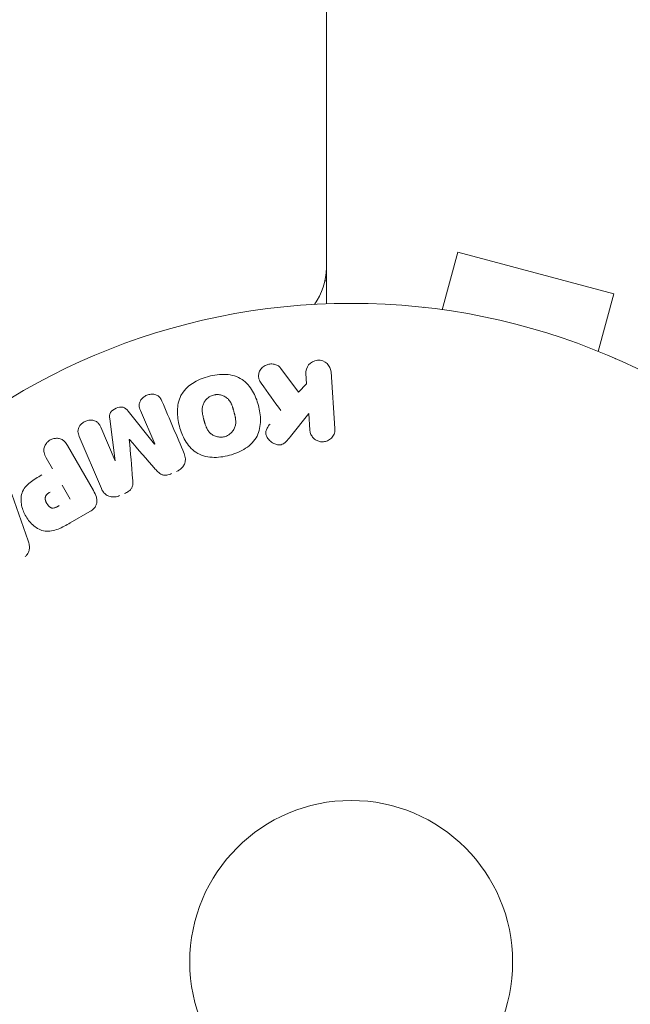
# Model space of a CAD drawing. Units: millimetres. Extents: x -10146 to 11599, y -12009 to 6788.
# Drawn here: x -27 to 22, y -3 to 76 of the extents above; entities that cross this region are included whole.
import ezdxf

# ---------------------------------------------------------------- set-up
doc = ezdxf.new("R2010")
doc.units = ezdxf.units.MM
doc.header["$LTSCALE"] = 20
doc.linetypes.add('HIDDEN', pattern=[9.525, 6.35, -3.175])
doc.layers.add('2d', color=230, linetype='Continuous')
doc.layers.add('EN-Free_Space_Hatch', color=10, linetype='HIDDEN')

msp = doc.modelspace()

# ---------------------------------------------------------------- hatches: boundary and pattern name
at = {"layer": 'EN-Free_Space_Hatch'}
h = msp.add_hatch(dxfattribs=at)
h.set_pattern_fill('ANSI31', color=256, scale=100)
h.set_pattern_definition([(256.7138, (-1772.05, 4038.24), (309.002, -72.9663), [])])
edge = h.paths.add_edge_path()
edge.add_line((-153.141, 2265.508), (-462.815, 2801.88))
edge.add_arc((-2187.042, 1806.397), 1990.965, 30, 72.579843)
edge.add_arc((-1255.363, 4775.728), 1121.1, 214.150824, 252.579843, ccw=False)
edge.add_line((-2183.143, 4146.372), (-2801.452, 5146.959))
edge.add_arc((-3652.136, 4621.282), 1000, 31.713811, 211.713811)
edge.add_line((-4502.821, 4095.606), (-3722.558, 2832.933))
edge.add_arc((-1772.051, 4038.241), 2292.868, 211.713811, 259.655883)
edge.add_line((-2183.757, 1782.638), (-1885.192, 1265.508))
edge.add_arc((-1019.166, 1765.508), 1000, 210, 390)
edge = h.paths.add_edge_path()
edge.add_line((-4492.744, -8327.453), (-4492.744, -10008.591))
edge.add_arc((-5492.744, -10008.591), 1000, -90, 0, ccw=False)
edge.add_arc((-5492.744, -10008.591), 1000, 180, 270, ccw=False)
edge.add_line((-6492.744, -10008.591), (-6492.744, -8327.453))
edge.add_line((-6492.744, -8327.453), (-4492.744, -8327.453))
edge = h.paths.add_edge_path()
edge.add_line((1488.873, -4032.631), (2844.206, -5503.37))
edge.add_line((2844.206, -5503.37), (1607.948, -6642.621))
edge.add_arc((930.282, -5907.252), 1000, 222.661562, 312.661562, ccw=False)
edge.add_arc((930.282, -5907.252), 1000, 132.661562, 222.661562, ccw=False)
edge.add_line((252.615, -5171.882), (1488.873, -4032.631))
edge = h.paths.add_edge_path()
edge.add_line((5191.028, 2410.468), (4881.353, 2946.84))
edge.add_arc((3157.126, 1951.358), 1990.965, 30, 72.579843)
edge.add_arc((4088.806, 4920.688), 1121.1, 214.150824, 252.579843, ccw=False)
edge.add_line((3161.025, 4291.333), (2542.717, 5291.92))
edge.add_arc((1692.032, 4766.243), 1000, 31.713811, 211.713811)
edge.add_line((841.348, 4240.566), (1621.611, 2977.894))
edge.add_arc((3572.118, 4183.201), 2292.868, 211.713811, 259.655883)
edge.add_line((3160.411, 1927.599), (3458.977, 1410.468))
edge.add_arc((4325.002, 1910.468), 1000, 210, 390)
edge = h.paths.add_edge_path()
edge.add_arc((-714.02, -154.718), 500, 0, 360)

# ---------------------------------------------------------------- linework, layer by layer
at = {"layer": '2d', "lineweight": 0}
for p, q in [((-2, 1029.038), (-2, 52.962)), ((7.335, 52.49), (8.578, 57.126)), ((21.135, 53.762), (8.578, 57.126)), ((-2, 54.8), (-2.114, 54.8)), ((19.892, 49.125), (21.135, 53.762)), ((5.835, 52.685), (5.833, 52.678)), ((5.835, 52.685), (5.881, 52.673)), ((21.244, 48.556), (21.29, 48.544)), ((21.29, 48.544), (21.288, 48.537)), ((-5.66, 47.764), (-4.242, 45.844)), ((-3.587, 46.525), (-3.644, 47.344)), ((-1.625, 47.485), (-1.307, 42.94)), ((-4.242, 45.844), (-3.587, 46.525)), ((-15.824, 41.684), (-16.972, 44.387)), ((-18.998, 40.337), (-19.439, 43.712)), ((-17.963, 44.338), (-15.841, 41.677)), ((-3.419, 44.124), (-4.886, 42.276)), ((-3.326, 42.799), (-3.419, 44.124)), ((-20.163, 43.033), (-19.015, 40.329)), ((-20.117, 38.099), (-21.898, 42.296)), ((-22.849, 41.565), (-20.755, 37.939)), ((-24.046, 39.695), (-24.556, 40.579)), ((-23.281, 38.37), (-22.625, 37.235)), ((-27.323, 37.659), (-26.011, 33.881)), ((-21.031, 36.254), (-22.615, 35.34))]:
    msp.add_line(p, q, dxfattribs=at)
for radius in [53, 13]:
    msp.add_circle((0, 0), radius, dxfattribs=at)
msp.add_arc((-7, 55.863), 5, 323.9018, 0, dxfattribs=at)
for centre, major_axis, start_param, end_param in [((-17.846, 42.042), (75.091, 31.874), -1.571045, -1.570849), ((-17.408, 41.011), (-75.659, -32.115), -1.591736, -1.591508)]:
    msp.add_ellipse(centre, major_axis=major_axis, ratio=0.000001, start_param=start_param, end_param=end_param, dxfattribs=at)
at = {"layer": '2d', "lineweight": 0, "extrusion": (0, 0, -1)}
msp.add_ellipse((-17.408, 41.011), major_axis=(-75.659, -32.115), ratio=0.000001, start_param=-1.549786, end_param=-1.549557, dxfattribs=at)
at = {"layer": '2d', "lineweight": 0}
for points, knots in [([(-3.644, 47.344), (-3.662, 47.592), (-3.589, 47.842), (-3.263, 48.25), (-2.998, 48.402), (-2.425, 48.446), (-2.139, 48.337), (-1.75, 47.974), (-1.642, 47.734), (-1.625, 47.485)], [0, 0, 0, 0, 0.25, 0.25, 0.5, 0.5, 0.75, 0.75, 1, 1, 1, 1]), ([(-7.243, 46.568), (-7.322, 46.678), (-7.39, 46.795), (-7.43, 46.92), (-7.461, 47.02), (-7.472, 47.126), (-7.461, 47.231), (-7.451, 47.334), (-7.421, 47.438), (-7.375, 47.536), (-7.324, 47.646), (-7.251, 47.751), (-7.159, 47.839), (-7.073, 47.92), (-6.967, 47.989), (-6.852, 48.037), (-6.755, 48.077), (-6.65, 48.104), (-6.544, 48.116), (-6.434, 48.129), (-6.321, 48.126), (-6.214, 48.106), (-6.109, 48.087), (-6.007, 48.049), (-5.919, 47.998), (-5.839, 47.951), (-5.768, 47.891), (-5.709, 47.825), (-5.692, 47.805), (-5.675, 47.784), (-5.66, 47.764)], [0, 0, 0, 0, 0.137001, 0.137001, 0.137001, 0.246393, 0.246393, 0.246393, 0.354986, 0.354986, 0.354986, 0.477177, 0.477177, 0.477177, 0.591071, 0.591071, 0.591071, 0.686744, 0.686744, 0.686744, 0.786579, 0.786579, 0.786579, 0.884953, 0.884953, 0.884953, 0.973899, 0.973899, 0.973899, 1, 1, 1, 1]), ([(-9.798, 40.774), (-10.261, 40.65), (-10.737, 40.586), (-11.676, 40.641), (-12.135, 40.769), (-12.869, 41.257), (-13.147, 41.596), (-13.575, 42.328), (-13.724, 42.715), (-13.935, 43.518), (-13.996, 43.933), (-13.982, 44.764), (-13.909, 45.189), (-13.304, 46.37), (-12.401, 46.876), (-11.489, 47.119)], [0, 0, 0, 0, 0.0625, 0.0625, 0.125, 0.125, 0.1875, 0.1875, 0.25, 0.25, 0.3125, 0.3125, 0.375, 0.375, 0.5, 0.5, 0.5, 0.5]), ([(-11.489, 47.119), (-11.033, 47.24), (-10.554, 47.305), (-9.619, 47.25), (-9.156, 47.119), (-8.427, 46.634), (-8.152, 46.298), (-7.729, 45.58), (-7.577, 45.19), (-7.365, 44.395), (-7.301, 43.982), (-7.311, 43.141), (-7.385, 42.711), (-7.779, 41.93), (-8.114, 41.591), (-8.894, 41.08), (-9.336, 40.898), (-9.798, 40.774)], [0.5, 0.5, 0.5, 0.5, 0.5625, 0.5625, 0.625, 0.625, 0.6875, 0.6875, 0.75, 0.75, 0.8125, 0.8125, 0.875, 0.875, 0.9375, 0.9375, 1, 1, 1, 1]), ([(-16.972, 44.387), (-17.025, 44.514), (-17.067, 44.648), (-17.07, 44.788), (-17.072, 44.873), (-17.057, 44.961), (-17.026, 45.044), (-16.994, 45.128), (-16.947, 45.209), (-16.889, 45.282), (-16.828, 45.359), (-16.752, 45.43), (-16.669, 45.49), (-16.578, 45.554), (-16.475, 45.606), (-16.367, 45.641), (-16.265, 45.673), (-16.157, 45.691), (-16.052, 45.694), (-15.944, 45.696), (-15.835, 45.682), (-15.737, 45.65), (-15.644, 45.62), (-15.558, 45.573), (-15.49, 45.512), (-15.413, 45.444), (-15.354, 45.36), (-15.307, 45.272), (-15.28, 45.224), (-15.257, 45.174), (-15.236, 45.124)], [0, 0, 0, 0, 0.149557, 0.149557, 0.149557, 0.240892, 0.240892, 0.240892, 0.331834, 0.331834, 0.331834, 0.428634, 0.428634, 0.428634, 0.53396, 0.53396, 0.53396, 0.633918, 0.633918, 0.633918, 0.73669, 0.73669, 0.73669, 0.833499, 0.833499, 0.833499, 0.94118, 0.94118, 0.94118, 1, 1, 1, 1]), ([(-10.199, 42.272), (-10.252, 42.258), (-10.306, 42.247), (-10.415, 42.234), (-10.472, 42.232), (-10.58, 42.234), (-10.633, 42.239), (-10.74, 42.255), (-10.795, 42.267), (-10.948, 42.311), (-11.045, 42.352), (-11.181, 42.43), (-11.246, 42.473), (-11.304, 42.521), (-11.342, 42.554), (-11.361, 42.571), (-11.412, 42.622), (-11.46, 42.676), (-11.512, 42.747), (-11.533, 42.778), (-11.547, 42.8), (-11.555, 42.812), (-11.584, 42.86), (-11.618, 42.921), (-11.655, 42.999), (-11.67, 43.034), (-11.68, 43.058), (-11.685, 43.072), (-11.705, 43.121), (-11.729, 43.184), (-11.756, 43.267), (-11.769, 43.311), (-11.775, 43.33), (-11.779, 43.343), (-11.781, 43.35), (-11.789, 43.376), (-11.798, 43.408), (-11.81, 43.45), (-11.815, 43.469), (-11.819, 43.482), (-11.821, 43.491), (-11.825, 43.504), (-11.831, 43.529), (-11.842, 43.57), (-11.85, 43.6), (-11.855, 43.619), (-11.869, 43.668), (-11.88, 43.71), (-11.889, 43.746), (-11.892, 43.759), (-11.894, 43.766), (-11.895, 43.768), (-11.903, 43.8), (-11.913, 43.837), (-11.921, 43.871), (-11.926, 43.893), (-11.928, 43.902), (-11.943, 43.967), (-11.959, 44.042), (-11.973, 44.122), (-11.978, 44.155), (-11.982, 44.177), (-11.983, 44.186), (-11.991, 44.25), (-11.998, 44.324), (-12.001, 44.406), (-12.001, 44.441), (-12, 44.464), (-12, 44.474), (-11.997, 44.537), (-11.992, 44.587), (-11.977, 44.683), (-11.967, 44.729), (-11.926, 44.869), (-11.887, 44.96), (-11.808, 45.093), (-11.779, 45.136), (-11.715, 45.218), (-11.683, 45.256), (-11.606, 45.333), (-11.546, 45.387), (-11.482, 45.435), (-11.438, 45.465), (-11.417, 45.479), (-11.297, 45.55), (-11.195, 45.593), (-11.09, 45.62)], [0, 0, 0, 0, 0.0156406, 0.0156406, 0.0312813, 0.0312813, 0.0469219, 0.0469219, 0.0625626, 0.0625626, 0.0938438, 0.0938438, 0.1094845, 0.1173048, 0.1173048, 0.1251251, 0.1251251, 0.1407658, 0.1485861, 0.1524962, 0.1524962, 0.1564064, 0.1564064, 0.172047, 0.1798674, 0.1837775, 0.1837775, 0.1876877, 0.1876877, 0.2033283, 0.2111486, 0.2150588, 0.2170139, 0.2170139, 0.218969, 0.218969, 0.2267893, 0.2306994, 0.2326545, 0.2326545, 0.2346096, 0.2346096, 0.2424299, 0.2463401, 0.2463401, 0.2502502, 0.2502502, 0.2580706, 0.2619807, 0.2639358, 0.2639358, 0.2658909, 0.2658909, 0.2737112, 0.2776214, 0.2776214, 0.2815315, 0.2815315, 0.2971722, 0.3049925, 0.3089026, 0.3089026, 0.3128128, 0.3128128, 0.3284534, 0.3362738, 0.3401839, 0.3401839, 0.3440941, 0.3440941, 0.3597347, 0.3597347, 0.3753754, 0.3753754, 0.4066566, 0.4066566, 0.4222973, 0.4222973, 0.4379379, 0.4379379, 0.4535785, 0.4613989, 0.4613989, 0.4692192, 0.4692192, 0.5005005, 0.5005005, 0.5005005, 0.5005005]), ([(-11.09, 45.62), (-11.038, 45.634), (-10.958, 45.649), (-10.876, 45.655), (-10.821, 45.658), (-10.792, 45.658), (-10.711, 45.656), (-10.658, 45.651), (-10.552, 45.634), (-10.497, 45.622), (-10.345, 45.578), (-10.25, 45.538), (-10.114, 45.46), (-10.071, 45.432), (-9.991, 45.371), (-9.953, 45.338), (-9.885, 45.271), (-9.837, 45.217), (-9.786, 45.147), (-9.765, 45.116), (-9.751, 45.095), (-9.744, 45.083), (-9.714, 45.036), (-9.681, 44.975), (-9.644, 44.898), (-9.629, 44.863), (-9.619, 44.84), (-9.614, 44.826), (-9.594, 44.777), (-9.57, 44.714), (-9.543, 44.631), (-9.531, 44.594), (-9.523, 44.569), (-9.519, 44.554), (-9.51, 44.524), (-9.5, 44.491), (-9.489, 44.45), (-9.483, 44.431), (-9.48, 44.418), (-9.478, 44.41), (-9.47, 44.383), (-9.458, 44.336), (-9.429, 44.23), (-9.417, 44.186), (-9.408, 44.152), (-9.405, 44.14), (-9.403, 44.134), (-9.403, 44.133), (-9.395, 44.101), (-9.385, 44.064), (-9.376, 44.024), (-9.372, 44.008), (-9.369, 43.998), (-9.368, 43.993), (-9.354, 43.934), (-9.338, 43.859), (-9.323, 43.779), (-9.318, 43.746), (-9.315, 43.724), (-9.314, 43.716), (-9.305, 43.651), (-9.297, 43.576), (-9.295, 43.493), (-9.295, 43.459), (-9.295, 43.436), (-9.295, 43.426), (-9.298, 43.362), (-9.302, 43.312), (-9.317, 43.216), (-9.327, 43.17), (-9.367, 43.028), (-9.406, 42.937), (-9.484, 42.803), (-9.513, 42.76), (-9.576, 42.677), (-9.609, 42.639), (-9.684, 42.561), (-9.744, 42.507), (-9.808, 42.459), (-9.852, 42.429), (-9.874, 42.415), (-9.993, 42.343), (-10.094, 42.3), (-10.199, 42.272)], [0.5005005, 0.5005005, 0.5005005, 0.5005005, 0.5161098, 0.5239145, 0.5239145, 0.5317192, 0.5317192, 0.5473285, 0.5473285, 0.5629379, 0.5629379, 0.5941566, 0.5941566, 0.609766, 0.609766, 0.6253754, 0.6253754, 0.6409847, 0.6487894, 0.6526917, 0.6526917, 0.6565941, 0.6565941, 0.6722034, 0.6800081, 0.6839105, 0.6839105, 0.6878128, 0.6878128, 0.7034222, 0.7112268, 0.7151292, 0.7151292, 0.7190315, 0.7190315, 0.7268362, 0.7307385, 0.7326897, 0.7326897, 0.7346409, 0.7346409, 0.7502502, 0.7502502, 0.7580549, 0.7619573, 0.7639084, 0.7639084, 0.7658596, 0.7658596, 0.7736643, 0.7775666, 0.7795178, 0.7795178, 0.781469, 0.781469, 0.7970783, 0.804883, 0.8087853, 0.8087853, 0.8126877, 0.8126877, 0.828297, 0.8361017, 0.8400041, 0.8400041, 0.8439064, 0.8439064, 0.8595158, 0.8595158, 0.8751251, 0.8751251, 0.9063438, 0.9063438, 0.9219532, 0.9219532, 0.9375626, 0.9375626, 0.9531719, 0.9609766, 0.9609766, 0.9687813, 0.9687813, 1, 1, 1, 1]), ([(-19.439, 43.712), (-19.46, 43.878), (-19.464, 44.054), (-19.286, 44.37), (-19.109, 44.482), (-18.752, 44.634), (-18.551, 44.686), (-18.194, 44.597), (-18.068, 44.47), (-17.963, 44.338)], [0, 0, 0, 0, 0.25, 0.25, 0.5, 0.5, 0.75, 0.75, 1, 1, 1, 1]), ([(-21.898, 42.296), (-21.952, 42.422), (-21.997, 42.556), (-22.002, 42.696), (-22.004, 42.776), (-21.992, 42.86), (-21.964, 42.939), (-21.936, 43.019), (-21.893, 43.096), (-21.84, 43.166), (-21.784, 43.241), (-21.716, 43.309), (-21.64, 43.367), (-21.555, 43.433), (-21.458, 43.489), (-21.356, 43.527), (-21.256, 43.565), (-21.149, 43.589), (-21.045, 43.597), (-20.937, 43.605), (-20.829, 43.597), (-20.729, 43.572), (-20.629, 43.547), (-20.533, 43.504), (-20.455, 43.445), (-20.387, 43.394), (-20.331, 43.33), (-20.284, 43.261), (-20.235, 43.19), (-20.196, 43.112), (-20.163, 43.033)], [0, 0, 0, 0, 0.149412, 0.149412, 0.149412, 0.234669, 0.234669, 0.234669, 0.319552, 0.319552, 0.319552, 0.409122, 0.409122, 0.409122, 0.510496, 0.510496, 0.510496, 0.610839, 0.610839, 0.610839, 0.713767, 0.713767, 0.713767, 0.817551, 0.817551, 0.817551, 0.907085, 0.907085, 0.907085, 1, 1, 1, 1]), ([(-4.886, 42.276), (-5.002, 42.13), (-5.12, 41.984), (-5.26, 41.855), (-5.32, 41.8), (-5.385, 41.749), (-5.457, 41.707), (-5.517, 41.673), (-5.583, 41.645), (-5.651, 41.629), (-5.72, 41.613), (-5.792, 41.61), (-5.862, 41.616), (-5.957, 41.624), (-6.051, 41.65), (-6.138, 41.685), (-6.268, 41.736), (-6.388, 41.811), (-6.491, 41.898), (-6.596, 41.987), (-6.688, 42.092), (-6.756, 42.206), (-6.805, 42.287), (-6.844, 42.375), (-6.864, 42.466), (-6.88, 42.54), (-6.882, 42.618), (-6.87, 42.694), (-6.854, 42.786), (-6.816, 42.877), (-6.769, 42.962), (-6.704, 43.078), (-6.623, 43.187), (-6.538, 43.292)], [0, 0, 0, 0, 0.15747, 0.15747, 0.15747, 0.224864, 0.224864, 0.224864, 0.280831, 0.280831, 0.280831, 0.337178, 0.337178, 0.337178, 0.4143, 0.4143, 0.4143, 0.530418, 0.530418, 0.530418, 0.649048, 0.649048, 0.649048, 0.732954, 0.732954, 0.732954, 0.801253, 0.801253, 0.801253, 0.885427, 0.885427, 0.885427, 1, 1, 1, 1]), ([(-1.307, 42.94), (-1.298, 42.816), (-1.313, 42.688), (-1.351, 42.567), (-1.389, 42.446), (-1.451, 42.328), (-1.535, 42.227), (-1.613, 42.132), (-1.713, 42.048), (-1.825, 41.985), (-1.923, 41.93), (-2.035, 41.891), (-2.149, 41.871), (-2.252, 41.854), (-2.359, 41.853), (-2.462, 41.868), (-2.562, 41.882), (-2.659, 41.912), (-2.748, 41.954), (-2.841, 41.998), (-2.926, 42.055), (-2.999, 42.122), (-3.079, 42.195), (-3.146, 42.28), (-3.198, 42.371), (-3.255, 42.472), (-3.294, 42.583), (-3.314, 42.695), (-3.32, 42.729), (-3.324, 42.764), (-3.326, 42.799)], [0, 0, 0, 0, 0.125499, 0.125499, 0.125499, 0.251629, 0.251629, 0.251629, 0.369238, 0.369238, 0.369238, 0.472705, 0.472705, 0.472705, 0.56563, 0.56563, 0.56563, 0.655478, 0.655478, 0.655478, 0.749078, 0.749078, 0.749078, 0.851455, 0.851455, 0.851455, 0.96528, 0.96528, 0.96528, 1, 1, 1, 1]), ([(-24.556, 40.579), (-24.633, 40.713), (-24.7, 40.855), (-24.731, 41.007), (-24.75, 41.102), (-24.754, 41.203), (-24.738, 41.303), (-24.721, 41.403), (-24.685, 41.503), (-24.633, 41.597), (-24.582, 41.69), (-24.515, 41.778), (-24.436, 41.854), (-24.356, 41.931), (-24.261, 41.997), (-24.159, 42.044), (-24.07, 42.085), (-23.975, 42.113), (-23.88, 42.128), (-23.779, 42.144), (-23.676, 42.145), (-23.579, 42.132), (-23.473, 42.117), (-23.37, 42.085), (-23.281, 42.036), (-23.198, 41.991), (-23.125, 41.93), (-23.062, 41.862), (-22.978, 41.773), (-22.91, 41.671), (-22.849, 41.565)], [0, 0, 0, 0, 0.150582, 0.150582, 0.150582, 0.244297, 0.244297, 0.244297, 0.338108, 0.338108, 0.338108, 0.43157, 0.43157, 0.43157, 0.526276, 0.526276, 0.526276, 0.608642, 0.608642, 0.608642, 0.696468, 0.696468, 0.696468, 0.792269, 0.792269, 0.792269, 0.881826, 0.881826, 0.881826, 1, 1, 1, 1]), ([(-13.454, 40.927), (-13.396, 40.788), (-13.355, 40.639), (-13.35, 40.487), (-13.346, 40.376), (-13.36, 40.262), (-13.396, 40.153), (-13.431, 40.044), (-13.489, 39.938), (-13.563, 39.844), (-13.634, 39.755), (-13.721, 39.675), (-13.817, 39.609), (-13.894, 39.556), (-13.977, 39.511), (-14.063, 39.475)], [0, 0, 0, 0, 0.270608, 0.270608, 0.270608, 0.467141, 0.467141, 0.467141, 0.66447, 0.66447, 0.66447, 0.851846, 0.851846, 0.851846, 1, 1, 1, 1]), ([(-14.458, 39.307), (-14.585, 39.253), (-14.719, 39.208), (-14.855, 39.188), (-14.937, 39.176), (-15.02, 39.173), (-15.1, 39.183), (-15.181, 39.194), (-15.259, 39.22), (-15.328, 39.258), (-15.451, 39.325), (-15.553, 39.422), (-15.646, 39.521), (-15.691, 39.568), (-15.734, 39.617), (-15.776, 39.665)], [0, 0, 0, 0, 0.262144, 0.262144, 0.262144, 0.418954, 0.418954, 0.418954, 0.577827, 0.577827, 0.577827, 0.864518, 0.864518, 0.864518, 1, 1, 1, 1]), ([(-22.615, 35.34), (-22.935, 35.155), (-23.258, 34.975), (-23.941, 34.704), (-24.307, 34.621), (-24.997, 34.721), (-25.299, 34.894), (-25.802, 35.31), (-26.014, 35.564), (-26.344, 36.116), (-26.467, 36.422), (-26.6, 37.064), (-26.616, 37.41), (-26.391, 38.075), (-26.138, 38.358), (-25.561, 38.816), (-25.242, 39.005), (-24.922, 39.19)], [0, 0, 0, 0, 0.125, 0.125, 0.25, 0.25, 0.375, 0.375, 0.5, 0.5, 0.625, 0.625, 0.75, 0.75, 0.875, 0.875, 1, 1, 1, 1]), ([(-17.596, 38.893), (-17.586, 38.768), (-17.576, 38.642), (-17.582, 38.516), (-17.585, 38.424), (-17.597, 38.33), (-17.629, 38.241), (-17.653, 38.173), (-17.69, 38.107), (-17.737, 38.048), (-17.795, 37.977), (-17.867, 37.914), (-17.945, 37.861), (-18.041, 37.795), (-18.147, 37.741), (-18.255, 37.695)], [0, 0, 0, 0, 0.262214, 0.262214, 0.262214, 0.45352, 0.45352, 0.45352, 0.59911, 0.59911, 0.59911, 0.778355, 0.778355, 0.778355, 1, 1, 1, 1]), ([(-18.649, 37.528), (-18.771, 37.476), (-18.902, 37.44), (-19.033, 37.426), (-19.164, 37.412), (-19.297, 37.421), (-19.42, 37.453), (-19.53, 37.481), (-19.634, 37.529), (-19.724, 37.591), (-19.813, 37.652), (-19.89, 37.729), (-19.954, 37.813), (-20.021, 37.901), (-20.074, 37.998), (-20.117, 38.099)], [0, 0, 0, 0, 0.211935, 0.211935, 0.211935, 0.42554, 0.42554, 0.42554, 0.616183, 0.616183, 0.616183, 0.804578, 0.804578, 0.804578, 1, 1, 1, 1]), ([(-23.509, 36.724), (-23.538, 36.708), (-23.576, 36.686), (-23.612, 36.666), (-23.628, 36.657), (-23.635, 36.653), (-23.639, 36.651), (-23.64, 36.651), (-23.668, 36.635), (-23.704, 36.617), (-23.744, 36.598), (-23.76, 36.591), (-23.771, 36.586), (-23.775, 36.584), (-23.807, 36.57), (-23.845, 36.556), (-23.88, 36.545), (-23.903, 36.539), (-23.913, 36.536), (-23.978, 36.522), (-24.029, 36.52), (-24.096, 36.529), (-24.129, 36.537), (-24.162, 36.55), (-24.185, 36.56), (-24.197, 36.566), (-24.226, 36.582), (-24.254, 36.599), (-24.281, 36.62), (-24.3, 36.635), (-24.31, 36.644), (-24.334, 36.666), (-24.349, 36.681), (-24.38, 36.714), (-24.397, 36.732), (-24.439, 36.783), (-24.466, 36.821), (-24.501, 36.877), (-24.512, 36.897), (-24.534, 36.936), (-24.544, 36.955), (-24.564, 36.998), (-24.578, 37.03), (-24.59, 37.061), (-24.598, 37.082), (-24.601, 37.091), (-24.612, 37.125), (-24.621, 37.158), (-24.628, 37.192), (-24.631, 37.213), (-24.633, 37.223), (-24.638, 37.26), (-24.64, 37.296), (-24.638, 37.33), (-24.637, 37.352), (-24.636, 37.362), (-24.63, 37.398), (-24.624, 37.421), (-24.609, 37.467), (-24.598, 37.491), (-24.575, 37.531), (-24.555, 37.561), (-24.531, 37.591), (-24.513, 37.611), (-24.503, 37.622), (-24.478, 37.647), (-24.451, 37.672), (-24.421, 37.696), (-24.4, 37.712), (-24.388, 37.722), (-24.341, 37.755), (-24.298, 37.783), (-24.249, 37.811)], [0, 0, 0, 0, 0.03125, 0.046875, 0.054688, 0.058594, 0.058594, 0.0625, 0.0625, 0.09375, 0.109375, 0.117188, 0.117188, 0.125, 0.125, 0.15625, 0.171875, 0.171875, 0.1875, 0.1875, 0.25, 0.25, 0.28125, 0.296875, 0.296875, 0.3125, 0.3125, 0.34375, 0.359375, 0.359375, 0.375, 0.375, 0.40625, 0.40625, 0.4375, 0.4375, 0.5, 0.5, 0.53125, 0.53125, 0.5625, 0.5625, 0.59375, 0.609375, 0.609375, 0.625, 0.625, 0.65625, 0.671875, 0.671875, 0.6875, 0.6875, 0.71875, 0.734375, 0.734375, 0.75, 0.75, 0.78125, 0.78125, 0.8125, 0.8125, 0.84375, 0.859375, 0.859375, 0.875, 0.875, 0.90625, 0.921875, 0.921875, 0.9375, 0.9375, 1, 1, 1, 1]), ([(-20.755, 37.939), (-20.658, 37.77), (-20.571, 37.594), (-20.518, 37.405), (-20.487, 37.298), (-20.468, 37.185), (-20.47, 37.07), (-20.472, 36.98), (-20.488, 36.888), (-20.521, 36.8), (-20.553, 36.712), (-20.604, 36.628), (-20.666, 36.553), (-20.741, 36.461), (-20.835, 36.381), (-20.935, 36.314), (-20.966, 36.293), (-20.998, 36.273), (-21.031, 36.254)], [0, 0, 0, 0, 0.31317, 0.31317, 0.31317, 0.49167, 0.49167, 0.49167, 0.632378, 0.632378, 0.632378, 0.773792, 0.773792, 0.773792, 0.946691, 0.946691, 0.946691, 1, 1, 1, 1]), ([(-26.011, 33.881), (-25.974, 33.773), (-25.941, 33.663), (-25.922, 33.549), (-25.902, 33.434), (-25.896, 33.313), (-25.916, 33.194), (-25.931, 33.101), (-25.962, 33.008), (-26.007, 32.923), (-26.052, 32.837), (-26.113, 32.756), (-26.183, 32.687), (-26.209, 32.661), (-26.236, 32.637), (-26.264, 32.613)], [0, 0, 0, 0, 0.258514, 0.258514, 0.258514, 0.521139, 0.521139, 0.521139, 0.723781, 0.723781, 0.723781, 0.926502, 0.926502, 0.926502, 1, 1, 1, 1])]:
    msp.add_open_spline(points, degree=3, knots=knots, dxfattribs=at)
for points in [[(-7.243, 46.568), (-6.71, 45.826), (-6.185, 45.096), (-5.671, 44.38)], [(-13.454, 40.927), (-14.024, 42.27), (-14.62, 43.672), (-15.236, 45.124)], [(-17.596, 38.893), (-17.683, 39.912), (-17.773, 40.961), (-17.864, 42.034)], [(-17.85, 42.04), (-17.141, 41.229), (-16.449, 40.436), (-15.776, 39.665)]]:
    msp.add_open_spline(points, degree=3, dxfattribs=at)

doc.saveas('drawing.dxf')
